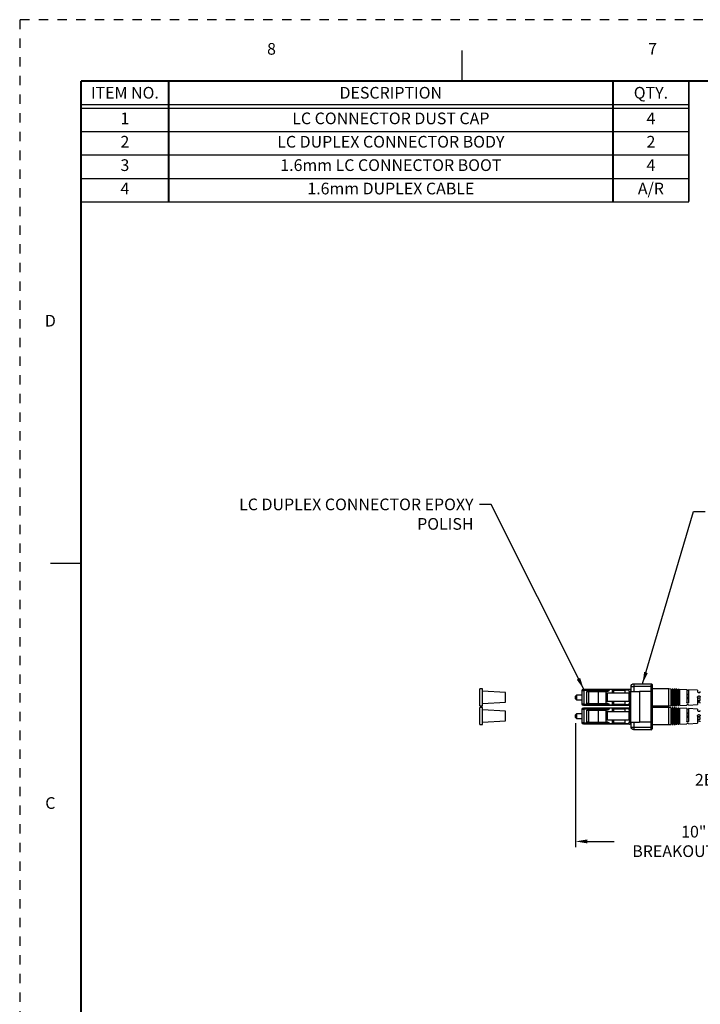
# Model space of a CAD drawing. Units: inches. Extents: x 0 to 33.9, y 0 to 21.9.
# Drawn here: x 0 to 7.3, y 11.4 to 21.9 of the extents above; entities that cross this region are included whole.
import ezdxf
from ezdxf.enums import TextEntityAlignment as Align

# ---------------------------------------------------------------- set-up
doc = ezdxf.new("R2010")
doc.units = ezdxf.units.IN
doc.header["$LTSCALE"] = 0.3125
doc.header["$MEASUREMENT"] = 0
doc.linetypes.add('DOT', pattern=[0.25, 0, -0.25])
for name, color, linetype in [('DIMENSIONS_AND_NOTES', 30, 'Continuous'), ('DUPLEX_CABLE', 40, 'Continuous'), ('LC CONNECTOR BODY', 33, 'Continuous'), ('LC CONNECTOR BOOT', 43, 'Continuous'), ('LC DUST CAP', 254, 'Continuous'), ('TITLE_BLOCK', 3, 'Continuous'), ('TITLE_BLOCK_TEXT', 2, 'Continuous')]:
    doc.layers.add(name, color=color, linetype=linetype)
doc.styles.add('ARIAL', font='arial.ttf')
doc.styles.add('ROMANS', font='romans.shx')
doc.dimstyles.new('NOMINALDIM2PLACEBESTFIT', dxfattribs={"dimtxt": 0.125, "dimasz": 0.125, "dimexe": 0.0625, "dimexo": 0.0625, "dimgap": 0.0625, "dimtad": 0, "dimtih": 1, "dimtoh": 1, "dimzin": 0, "dimdsep": 46, "dimtxsty": 'ROMANS', "dimcen": 0, "dimclrt": 7, "dimadec": 0, "dimazin": 0, "dimtfac": 1, "dimtofl": 0, "dimtmove": 0, "dimatfit": 3, "dimfxl": 1, "dimtolj": 1, "dimtzin": 0, "dimarcsym": 0})

# ---------------------------------------------------------------- blocks, each defined once
blk = doc.blocks.new('Bom_Base')
at = {"layer": 'TITLE_BLOCK'}
for p, q in [((0, -0.25), (6.5, -0.25)), ((0, -0.29), (6.5, -0.29))]:
    blk.add_line(p, q, dxfattribs=at)
at = {"layer": 'TITLE_BLOCK', "const_width": 0.02}
for points in [[(0.9375, 0), (0.9375, -0.29)], [(5.6875, 0), (5.6875, -0.29)], [(6.5, 0), (6.5, -0.29)]]:
    blk.add_lwpolyline(points, dxfattribs=at)
at = {"layer": 'TITLE_BLOCK_TEXT', "style": 'ROMANS'}
for s, p in [('ITEM NO.', (0.46875, -0.125)), ('DESCRIPTION', (3.3125, -0.125)), ('QTY.', (6.09375, -0.125))]:
    blk.add_text(s, height=0.125, dxfattribs=at).set_placement(p, align=Align.MIDDLE_CENTER)
blk = doc.blocks.new('Bom')
at = {"layer": 'TITLE_BLOCK'}
blk.add_line((0, -0.25), (6.5, -0.25), dxfattribs=at)
at = {"layer": 'TITLE_BLOCK', "const_width": 0.02}
for points in [[(0.9375, 0), (0.9375, -0.25)], [(5.6875, 0), (5.6875, -0.25)], [(6.5, 0), (6.5, -0.25)]]:
    blk.add_lwpolyline(points, dxfattribs=at)
at = {"layer": 'TITLE_BLOCK_TEXT', "style": 'ROMANS'}
for p in [(0.46875, -0.125), (3.3125, -0.125), (6.09375, -0.125)]:
    blk.add_attdef('?', text='', height=0.125, dxfattribs=at).set_placement(p, align=Align.MIDDLE)
blk = doc.blocks.new('format_d_size')
at = {"layer": 'TITLE_BLOCK'}
for p, q in [((4.73, 21.279), (4.73, 21.607)), ((0.656, 16.123), (0.328, 16.123))]:
    blk.add_line(p, q, dxfattribs=at)
at = {"layer": 'TITLE_BLOCK', "color": 124, "linetype": 'DOT'}
blk.add_lwpolyline([(33.905, 0), (33.905, 21.935), (0, 21.935), (0, 0)], close=True, dxfattribs=at)
at = {"layer": 'TITLE_BLOCK', "const_width": 0.02}
for points in [[(33.249, 21.279), (0.656, 21.279)], [(0.656, 21.279), (0.656, 0.656)]]:
    blk.add_lwpolyline(points, dxfattribs=at)
at = {"layer": 'TITLE_BLOCK', "color": 124, "style": 'ROMANS'}
for s, p in [('8', (2.693, 21.607)), ('7', (6.767, 21.607)), ('D', (0.328, 18.701)), ('C', (0.328, 13.545))]:
    blk.add_text(s, height=0.125, dxfattribs=at).set_placement(p, align=Align.MIDDLE)
at = {"layer": 'TITLE_BLOCK_TEXT'}
for height, style, p in [(0.15, 'ARIAL', (26.311, 3.087)), (0.1, 'ROMANS', (26.313, 2.589)), (0.1, 'ROMANS', (26.313, 2.415)), (0.1, 'ROMANS', (26.313, 2.223)), (0.125, 'ARIAL', (30.499, 2.171)), (0.125, 'ARIAL', (30.499, 1.969)), (0.125, 'ARIAL', (30.499, 1.766)), (0.25, 'ARIAL', (30.358, 1.227)), (0.125, 'ROMANS', (0.984, 1.19)), (0.125, 'ROMANS', (1.719, 1.19)), (0.125, 'ROMANS', (2.703, 1.19)), (0.125, 'ROMANS', (5.719, 1.19)), (0.125, 'ROMANS', (8.594, 1.19)), (0.125, 'ROMANS', (9.469, 1.19)), (0.3, 'ARIAL', (32.827, 1.077)), (0.15, 'ARIAL', (29.299, 0.805)), (0.15, 'ARIAL', (31.743, 0.803))]:
    blk.add_attdef('?', text='', height=height, dxfattribs=dict(at, style=style)).set_placement(p, align=Align.MIDDLE_CENTER)
at = {"layer": 'TITLE_BLOCK_TEXT', "style": 'ROMANS', "width": 0.8}
for p in [(26.311, 1.273), (26.311, 0.801)]:
    blk.add_attdef('?', text='', height=0.125, dxfattribs=at).set_placement(p, align=Align.MIDDLE_CENTER)
blk = doc.blocks.new('*D6')
at = {"layer": 'Defpoints', "color": 0, "transparency": 16777216}
for p in [(8.898, 14.527), (5.944, 14.476), (8.898, 13.151)]:
    blk.add_point(p, dxfattribs=at)
at = {"layer": 'DIMENSIONS_AND_NOTES', "color": 0, "lineweight": -2, "transparency": 16777216}
for p, q in [((8.898, 14.465), (8.898, 13.088)), ((5.944, 14.414), (5.944, 13.088)), ((6.069, 13.151), (6.356, 13.151)), ((8.773, 13.151), (8.486, 13.151))]:
    blk.add_line(p, q, dxfattribs=at)
at = {"layer": 'DIMENSIONS_AND_NOTES', "color": 0, "transparency": 16777216}
for points in [[(6.069, 13.172), (6.069, 13.13), (5.944, 13.151)], [(8.773, 13.172), (8.773, 13.13), (8.898, 13.151)]]:
    blk.add_solid(points, dxfattribs=at)
at = {"layer": 'DIMENSIONS_AND_NOTES', "color": 7, "transparency": 16777216, "insert": (7.421, 13.151), "char_height": 0.125, "attachment_point": 5, "style": 'ROMANS'}
blk.add_mtext('\\A1;10" MAX.\\PBREAKOUT EACH END', dxfattribs=at)

msp = doc.modelspace()

# ---------------------------------------------------------------- linework, layer by layer
at = {"layer": 'DUPLEX_CABLE'}
for p, q in [((7.25, 14.659), (7.276, 14.659)), ((7.25, 14.459), (7.276, 14.459))]:
    msp.add_line(p, q, dxfattribs=at)
at = {"layer": 'LC CONNECTOR BODY'}
for p, q in [((6.016, 14.764), (6.031, 14.764)), ((6.016, 14.618), (6.016, 14.764)), ((6.031, 14.779), (6.476, 14.779)), ((6.031, 14.764), (6.031, 14.779)), ((6.304, 14.764), (6.031, 14.764)), ((6.031, 14.764), (6.031, 14.618)), ((6.063, 14.755), (6.083, 14.755)), ((6.063, 14.627), (6.063, 14.755)), ((6.083, 14.755), (6.188, 14.755)), ((6.083, 14.755), (6.083, 14.627)), ((6.188, 14.755), (6.272, 14.755)), ((6.188, 14.627), (6.188, 14.755)), ((6.29, 14.755), (6.272, 14.755)), ((6.272, 14.736), (6.272, 14.755)), ((6.272, 14.646), (6.272, 14.736)), ((6.285, 14.736), (6.272, 14.736)), ((6.517, 14.736), (6.285, 14.736)), ((6.285, 14.646), (6.285, 14.736)), ((6.339, 14.775), (6.305, 14.775)), ((6.305, 14.775), (6.305, 14.77)), ((6.354, 14.775), (6.339, 14.775)), ((6.339, 14.736), (6.339, 14.775)), ((6.354, 14.736), (6.354, 14.775)), ((6.476, 14.764), (6.354, 14.764)), ((6.476, 14.779), (6.476, 14.778)), ((6.476, 14.778), (6.512, 14.778)), ((6.476, 14.768), (6.476, 14.778)), ((6.512, 14.768), (6.476, 14.768)), ((6.476, 14.768), (6.476, 14.764)), ((6.476, 14.736), (6.476, 14.768)), ((6.476, 14.736), (6.476, 14.764)), ((6.517, 14.646), (6.517, 14.736)), ((6.522, 14.736), (6.517, 14.736)), ((6.522, 14.755), (6.522, 14.425)), ((6.522, 14.755), (6.533, 14.755)), ((6.533, 14.755), (6.533, 14.425)), ((6.533, 14.755), (6.629, 14.755)), ((6.538, 14.755), (6.538, 14.807)), ((6.538, 14.807), (6.568, 14.807)), ((6.568, 14.837), (6.568, 14.807)), ((6.568, 14.837), (6.753, 14.837)), ((6.753, 14.807), (6.568, 14.807)), ((6.568, 14.807), (6.568, 14.755)), ((6.629, 14.755), (6.629, 14.425)), ((6.754, 14.755), (6.629, 14.755)), ((6.753, 14.837), (6.753, 14.821)), ((6.753, 14.807), (6.763, 14.807)), ((6.753, 14.755), (6.753, 14.807)), ((6.754, 14.425), (6.754, 14.755)), ((6.754, 14.755), (6.763, 14.755)), ((6.763, 14.827), (6.763, 14.816)), ((6.763, 14.816), (6.763, 14.364)), ((6.763, 14.807), (6.763, 14.755)), ((5.954, 14.715), (5.944, 14.705)), ((5.944, 14.676), (5.944, 14.705)), ((5.944, 14.676), (5.954, 14.666)), ((6.016, 14.715), (5.954, 14.715)), ((5.954, 14.715), (5.954, 14.666)), ((5.954, 14.666), (6.016, 14.666)), ((6.272, 14.627), (6.272, 14.646)), ((6.285, 14.646), (6.272, 14.646)), ((6.517, 14.646), (6.285, 14.646)), ((6.339, 14.607), (6.339, 14.646)), ((6.354, 14.607), (6.354, 14.646)), ((6.476, 14.613), (6.476, 14.646)), ((6.476, 14.618), (6.476, 14.646)), ((6.522, 14.646), (6.517, 14.646)), ((6.031, 14.618), (6.016, 14.618)), ((6.016, 14.564), (6.031, 14.564)), ((6.016, 14.418), (6.016, 14.564)), ((6.031, 14.618), (6.304, 14.618)), ((6.031, 14.603), (6.031, 14.618)), ((6.476, 14.603), (6.031, 14.603)), ((6.031, 14.579), (6.476, 14.579)), ((6.031, 14.564), (6.031, 14.579)), ((6.304, 14.564), (6.031, 14.564)), ((6.031, 14.564), (6.031, 14.418)), ((6.083, 14.627), (6.063, 14.627)), ((6.063, 14.555), (6.083, 14.555)), ((6.063, 14.427), (6.063, 14.555)), ((6.083, 14.627), (6.188, 14.627)), ((6.083, 14.555), (6.188, 14.555)), ((6.083, 14.555), (6.083, 14.427)), ((6.188, 14.627), (6.272, 14.627)), ((6.188, 14.555), (6.272, 14.555)), ((6.188, 14.427), (6.188, 14.555)), ((6.29, 14.627), (6.272, 14.627)), ((6.29, 14.555), (6.272, 14.555)), ((6.272, 14.536), (6.272, 14.555)), ((6.272, 14.446), (6.272, 14.536)), ((6.285, 14.536), (6.272, 14.536)), ((6.517, 14.536), (6.285, 14.536)), ((6.285, 14.446), (6.285, 14.536)), ((6.305, 14.607), (6.305, 14.612)), ((6.339, 14.607), (6.305, 14.607)), ((6.339, 14.575), (6.305, 14.575)), ((6.305, 14.575), (6.305, 14.57)), ((6.354, 14.607), (6.339, 14.607)), ((6.339, 14.536), (6.339, 14.575)), ((6.354, 14.575), (6.339, 14.575)), ((6.354, 14.618), (6.476, 14.618)), ((6.354, 14.536), (6.354, 14.575)), ((6.476, 14.564), (6.354, 14.564)), ((6.476, 14.603), (6.476, 14.618)), ((6.476, 14.613), (6.512, 14.613)), ((6.476, 14.603), (6.476, 14.613)), ((6.512, 14.603), (6.476, 14.603)), ((6.476, 14.579), (6.476, 14.578)), ((6.476, 14.578), (6.512, 14.578)), ((6.476, 14.568), (6.476, 14.578)), ((6.512, 14.568), (6.476, 14.568)), ((6.476, 14.568), (6.476, 14.564)), ((6.476, 14.536), (6.476, 14.568)), ((6.476, 14.536), (6.476, 14.564)), ((6.517, 14.446), (6.517, 14.536)), ((6.522, 14.536), (6.517, 14.536)), ((5.954, 14.515), (5.944, 14.505)), ((5.944, 14.476), (5.944, 14.505)), ((5.944, 14.476), (5.954, 14.466)), ((6.016, 14.515), (5.954, 14.515)), ((5.954, 14.515), (5.954, 14.466)), ((5.954, 14.466), (6.016, 14.466)), ((6.083, 14.427), (6.063, 14.427)), ((6.083, 14.427), (6.188, 14.427)), ((6.188, 14.427), (6.272, 14.427)), ((6.285, 14.446), (6.272, 14.446)), ((6.272, 14.427), (6.272, 14.446)), ((6.29, 14.427), (6.272, 14.427)), ((6.517, 14.446), (6.285, 14.446)), ((6.339, 14.407), (6.339, 14.446)), ((6.354, 14.407), (6.354, 14.446)), ((6.476, 14.418), (6.476, 14.446)), ((6.476, 14.413), (6.476, 14.446)), ((6.522, 14.446), (6.517, 14.446)), ((6.522, 14.425), (6.533, 14.425)), ((6.533, 14.425), (6.629, 14.425)), ((6.538, 14.374), (6.538, 14.425)), ((6.568, 14.425), (6.568, 14.374)), ((6.754, 14.425), (6.629, 14.425)), ((6.753, 14.374), (6.753, 14.425)), ((6.763, 14.425), (6.754, 14.425)), ((6.763, 14.425), (6.763, 14.374)), ((6.031, 14.418), (6.016, 14.418)), ((6.031, 14.418), (6.304, 14.418)), ((6.031, 14.403), (6.031, 14.418)), ((6.476, 14.403), (6.031, 14.403)), ((6.305, 14.407), (6.305, 14.412)), ((6.339, 14.407), (6.305, 14.407)), ((6.354, 14.407), (6.339, 14.407)), ((6.354, 14.418), (6.476, 14.418)), ((6.476, 14.403), (6.476, 14.418)), ((6.476, 14.413), (6.512, 14.413)), ((6.476, 14.403), (6.476, 14.413)), ((6.512, 14.403), (6.476, 14.403)), ((6.538, 14.374), (6.568, 14.374)), ((6.568, 14.374), (6.753, 14.374)), ((6.568, 14.374), (6.568, 14.344)), ((6.753, 14.344), (6.568, 14.344)), ((6.753, 14.374), (6.763, 14.374)), ((6.753, 14.344), (6.753, 14.359)), ((6.763, 14.364), (6.763, 14.354))]:
    msp.add_line(p, q, dxfattribs=at)
at = {"layer": 'LC CONNECTOR BODY', "extrusion": (1e-16, 0, -1)}
for centre, start, end in [((-6.031, 14.764), 0, 90), ((-6.29, 14.77), 180, 270), ((-6.031, 14.618), 270, 0), ((-6.031, 14.564), 0, 90), ((-6.29, 14.612), 90, 180), ((-6.29, 14.57), 180, 270), ((-6.29, 14.412), 90, 180), ((-6.031, 14.418), 270, 0)]:
    msp.add_arc(centre, 0.015, start, end, dxfattribs=at)
at = {"layer": 'LC CONNECTOR BODY', "extrusion": (0, 0, -1)}
for centre, radius, start, end in [((-6.568, 14.807), 0.03, 0, 90), ((-6.753, 14.827), 0.01, 90, 180), ((-6.568, 14.374), 0.03, 270, 0)]:
    msp.add_arc(centre, radius, start, end, dxfattribs=at)
at = {"layer": 'LC CONNECTOR BODY'}
msp.add_arc((6.753, 14.354), 0.01, 270, 0, dxfattribs=at)
for centre, start_param, end_param in [((6.753, 14.816), 3.141593, 4.712389), ((6.753, 14.364), 1.570796, 3.141593)]:
    msp.add_ellipse(centre, major_axis=(-0.01, 0), ratio=0.477412, start_param=start_param, end_param=end_param, dxfattribs=at)
for points, knots in [([(6.512, 14.778), (6.512, 14.778), (6.512, 14.778), (6.512, 14.778), (6.514, 14.778), (6.515, 14.777), (6.516, 14.777), (6.518, 14.776), (6.52, 14.776), (6.522, 14.775)], [0, 0, 0, 0, 0.015866, 0.015866, 0.015866, 0.428745, 0.428745, 0.428745, 1, 1, 1, 1]), ([(6.512, 14.778), (6.523, 14.778), (6.533, 14.778), (6.533, 14.778), (6.533, 14.778), (6.533, 14.778), (6.533, 14.778)], [0, 0, 0, 0, 0.998681, 0.998681, 0.998681, 1, 1, 1, 1]), ([(6.522, 14.775), (6.52, 14.774), (6.518, 14.772), (6.516, 14.771), (6.515, 14.77), (6.514, 14.769), (6.512, 14.768), (6.512, 14.768), (6.512, 14.768), (6.512, 14.768)], [0, 0, 0, 0, 0.571255, 0.571255, 0.571255, 0.984134, 0.984134, 0.984134, 1, 1, 1, 1]), ([(6.538, 14.756), (6.538, 14.756), (6.538, 14.756), (6.538, 14.757), (6.538, 14.758), (6.538, 14.76), (6.537, 14.761), (6.536, 14.764), (6.534, 14.766), (6.532, 14.769), (6.529, 14.771), (6.527, 14.772), (6.524, 14.774), (6.523, 14.774), (6.523, 14.774), (6.522, 14.775)], [0, 0, 0, 0, 0.006293, 0.006293, 0.006293, 0.212143, 0.212143, 0.212143, 0.590507, 0.590507, 0.590507, 0.922706, 0.922706, 0.922706, 1, 1, 1, 1]), ([(6.538, 14.773), (6.538, 14.773), (6.538, 14.774), (6.537, 14.775), (6.537, 14.776), (6.536, 14.777), (6.535, 14.777), (6.534, 14.778), (6.533, 14.778)], [0, 0, 0, 0, 0.239457, 0.368361, 0.5, 0.631639, 0.760543, 1, 1, 1, 1]), ([(6.753, 14.807), (6.753, 14.81), (6.753, 14.813), (6.753, 14.816), (6.753, 14.818), (6.753, 14.819), (6.753, 14.821)], [0, 0, 0, 0, 0.678311, 0.678311, 0.678311, 1, 1, 1, 1]), ([(6.763, 14.816), (6.763, 14.815), (6.763, 14.814), (6.763, 14.813), (6.763, 14.812), (6.763, 14.81), (6.763, 14.809), (6.763, 14.808), (6.763, 14.807), (6.763, 14.807)], [0, 0, 0, 0, 0.338641, 0.338641, 0.338641, 0.800113, 0.800113, 0.800113, 1, 1, 1, 1]), ([(6.512, 14.613), (6.512, 14.612), (6.512, 14.612), (6.512, 14.612), (6.514, 14.611), (6.515, 14.61), (6.516, 14.609), (6.518, 14.608), (6.52, 14.607), (6.522, 14.605)], [0, 0, 0, 0, 0.015866, 0.015866, 0.015866, 0.428745, 0.428745, 0.428745, 1, 1, 1, 1]), ([(6.522, 14.605), (6.52, 14.604), (6.518, 14.604), (6.516, 14.603), (6.515, 14.603), (6.514, 14.603), (6.512, 14.603), (6.512, 14.603), (6.512, 14.603), (6.512, 14.603)], [0, 0, 0, 0, 0.571255, 0.571255, 0.571255, 0.984134, 0.984134, 0.984134, 1, 1, 1, 1]), ([(6.512, 14.578), (6.512, 14.578), (6.512, 14.578), (6.512, 14.578), (6.514, 14.578), (6.515, 14.577), (6.516, 14.577), (6.518, 14.576), (6.52, 14.576), (6.522, 14.575)], [0, 0, 0, 0, 0.015866, 0.015866, 0.015866, 0.428745, 0.428745, 0.428745, 1, 1, 1, 1]), ([(6.512, 14.578), (6.523, 14.578), (6.533, 14.578), (6.533, 14.578), (6.533, 14.578), (6.529, 14.578), (6.523, 14.578)], [0, 0, 0, 0, 0.603254, 0.603254, 0.603254, 1, 1, 1, 1]), ([(6.522, 14.575), (6.52, 14.574), (6.518, 14.572), (6.516, 14.571), (6.515, 14.57), (6.514, 14.569), (6.512, 14.568), (6.512, 14.568), (6.512, 14.568), (6.512, 14.568)], [0, 0, 0, 0, 0.571255, 0.571255, 0.571255, 0.984134, 0.984134, 0.984134, 1, 1, 1, 1]), ([(6.522, 14.405), (6.523, 14.406), (6.523, 14.406), (6.524, 14.406), (6.527, 14.408), (6.529, 14.41), (6.532, 14.411), (6.534, 14.414), (6.536, 14.416), (6.537, 14.419), (6.538, 14.42), (6.538, 14.422), (6.538, 14.424), (6.538, 14.424), (6.538, 14.424), (6.538, 14.424)], [0, 0, 0, 0, 0.077294, 0.077294, 0.077294, 0.409493, 0.409493, 0.409493, 0.787857, 0.787857, 0.787857, 0.993707, 0.993707, 0.993707, 1, 1, 1, 1]), ([(6.512, 14.413), (6.512, 14.412), (6.512, 14.412), (6.512, 14.412), (6.514, 14.411), (6.515, 14.41), (6.516, 14.409), (6.518, 14.408), (6.52, 14.407), (6.522, 14.405)], [0, 0, 0, 0, 0.015866, 0.015866, 0.015866, 0.428745, 0.428745, 0.428745, 1, 1, 1, 1]), ([(6.522, 14.405), (6.52, 14.404), (6.518, 14.404), (6.516, 14.403), (6.515, 14.403), (6.514, 14.403), (6.512, 14.403), (6.512, 14.403), (6.512, 14.403), (6.512, 14.403)], [0, 0, 0, 0, 0.571255, 0.571255, 0.571255, 0.984134, 0.984134, 0.984134, 1, 1, 1, 1]), ([(6.533, 14.403), (6.533, 14.403), (6.533, 14.403), (6.533, 14.403), (6.533, 14.403), (6.523, 14.403), (6.512, 14.403)], [0, 0, 0, 0, 0.00142, 0.00142, 0.00142, 1, 1, 1, 1]), ([(6.533, 14.403), (6.534, 14.403), (6.535, 14.403), (6.536, 14.403), (6.537, 14.404), (6.537, 14.405), (6.538, 14.406), (6.538, 14.407), (6.538, 14.408)], [0, 0, 0, 0, 0.239457, 0.368361, 0.5, 0.631639, 0.760543, 1, 1, 1, 1]), ([(6.753, 14.359), (6.753, 14.362), (6.753, 14.365), (6.753, 14.369), (6.753, 14.37), (6.753, 14.372), (6.753, 14.374)], [0, 0, 0, 0, 0.678317, 0.678317, 0.678317, 1, 1, 1, 1]), ([(6.763, 14.374), (6.763, 14.372), (6.763, 14.371), (6.763, 14.37), (6.763, 14.369), (6.763, 14.367), (6.763, 14.365), (6.763, 14.365), (6.763, 14.364), (6.763, 14.364)], [0, 0, 0, 0, 0.309308, 0.309308, 0.309308, 0.832412, 0.832412, 0.832412, 1, 1, 1, 1])]:
    msp.add_open_spline(points, degree=3, knots=knots, dxfattribs=at)
for points in [[(6.523, 14.74), (6.52, 14.749), (6.516, 14.759), (6.512, 14.768)], [(6.512, 14.613), (6.516, 14.621), (6.52, 14.63), (6.523, 14.639)], [(6.523, 14.603), (6.52, 14.603), (6.516, 14.603), (6.512, 14.603)], [(6.523, 14.54), (6.52, 14.549), (6.516, 14.559), (6.512, 14.568)], [(6.512, 14.413), (6.516, 14.421), (6.52, 14.43), (6.523, 14.439)]]:
    msp.add_open_spline(points, degree=3, dxfattribs=at)
at = {"layer": 'LC CONNECTOR BOOT'}
for p, q in [((6.943, 14.781), (6.763, 14.781)), ((6.968, 14.78), (6.943, 14.781)), ((6.943, 14.599), (6.943, 14.781)), ((6.968, 14.6), (6.968, 14.78)), ((6.978, 14.77), (6.968, 14.77)), ((6.978, 14.601), (6.978, 14.779)), ((6.988, 14.779), (6.978, 14.779)), ((6.988, 14.601), (6.988, 14.779)), ((6.998, 14.77), (6.988, 14.77)), ((7.008, 14.778), (6.998, 14.778)), ((6.998, 14.602), (6.998, 14.778)), ((7.008, 14.602), (7.008, 14.778)), ((7.018, 14.77), (7.008, 14.77)), ((7.028, 14.777), (7.018, 14.777)), ((7.018, 14.603), (7.018, 14.777)), ((7.028, 14.603), (7.028, 14.777)), ((7.038, 14.77), (7.028, 14.77)), ((7.048, 14.776), (7.038, 14.776)), ((7.038, 14.604), (7.038, 14.776)), ((7.048, 14.604), (7.048, 14.776)), ((7.058, 14.77), (7.048, 14.77)), ((7.133, 14.772), (7.058, 14.775)), ((7.058, 14.605), (7.058, 14.775)), ((7.133, 14.772), (7.133, 14.637)), ((7.248, 14.766), (7.153, 14.771)), ((7.153, 14.771), (7.153, 14.638)), ((7.248, 14.766), (7.248, 14.753)), ((7.248, 14.691), (7.248, 14.614)), ((7.248, 14.662), (7.25, 14.659)), ((6.763, 14.599), (6.943, 14.599)), ((6.943, 14.581), (6.763, 14.581)), ((6.943, 14.599), (6.968, 14.6)), ((6.968, 14.58), (6.943, 14.581)), ((6.943, 14.399), (6.943, 14.581)), ((6.968, 14.61), (6.978, 14.61)), ((6.968, 14.4), (6.968, 14.58)), ((6.978, 14.57), (6.968, 14.57)), ((6.978, 14.601), (6.988, 14.601)), ((6.988, 14.579), (6.978, 14.579)), ((6.978, 14.401), (6.978, 14.579)), ((6.988, 14.61), (6.998, 14.61)), ((6.988, 14.401), (6.988, 14.579)), ((6.998, 14.57), (6.988, 14.57)), ((6.998, 14.602), (7.008, 14.602)), ((7.008, 14.578), (6.998, 14.578)), ((6.998, 14.402), (6.998, 14.578)), ((7.008, 14.61), (7.018, 14.61)), ((7.008, 14.402), (7.008, 14.578)), ((7.018, 14.57), (7.008, 14.57)), ((7.018, 14.603), (7.028, 14.603)), ((7.028, 14.577), (7.018, 14.577)), ((7.018, 14.403), (7.018, 14.577)), ((7.028, 14.61), (7.038, 14.61)), ((7.028, 14.403), (7.028, 14.577)), ((7.038, 14.57), (7.028, 14.57)), ((7.038, 14.604), (7.048, 14.604)), ((7.048, 14.576), (7.038, 14.576)), ((7.038, 14.404), (7.038, 14.576)), ((7.048, 14.61), (7.058, 14.61)), ((7.048, 14.404), (7.048, 14.576)), ((7.058, 14.57), (7.048, 14.57)), ((7.058, 14.605), (7.133, 14.608)), ((7.133, 14.572), (7.058, 14.575)), ((7.058, 14.405), (7.058, 14.575)), ((7.133, 14.609), (7.133, 14.608)), ((7.133, 14.572), (7.133, 14.437)), ((7.153, 14.609), (7.248, 14.614)), ((7.153, 14.61), (7.153, 14.609)), ((7.153, 14.571), (7.153, 14.438)), ((7.248, 14.566), (7.153, 14.571)), ((7.248, 14.566), (7.248, 14.553)), ((7.248, 14.491), (7.248, 14.414)), ((7.248, 14.462), (7.25, 14.459)), ((6.763, 14.399), (6.943, 14.399)), ((6.943, 14.399), (6.968, 14.4)), ((6.968, 14.41), (6.978, 14.41)), ((6.978, 14.401), (6.988, 14.401)), ((6.988, 14.41), (6.998, 14.41)), ((6.998, 14.402), (7.008, 14.402)), ((7.008, 14.41), (7.018, 14.41)), ((7.018, 14.403), (7.028, 14.403)), ((7.028, 14.41), (7.038, 14.41)), ((7.038, 14.404), (7.048, 14.404)), ((7.048, 14.41), (7.058, 14.41)), ((7.058, 14.405), (7.133, 14.408)), ((7.133, 14.409), (7.133, 14.408)), ((7.153, 14.409), (7.248, 14.414)), ((7.153, 14.41), (7.153, 14.409))]:
    msp.add_line(p, q, dxfattribs=at)
for points, knots in [([(7.133, 14.771), (7.133, 14.771), (7.133, 14.771), (7.134, 14.771), (7.134, 14.771), (7.135, 14.77), (7.135, 14.77), (7.136, 14.77), (7.137, 14.77), (7.138, 14.77), (7.139, 14.769), (7.14, 14.769), (7.141, 14.769), (7.142, 14.769), (7.143, 14.769), (7.144, 14.769), (7.145, 14.769), (7.146, 14.769), (7.147, 14.769), (7.148, 14.769), (7.149, 14.769), (7.15, 14.769), (7.151, 14.769), (7.151, 14.77), (7.152, 14.77), (7.152, 14.77), (7.153, 14.77), (7.153, 14.77), (7.153, 14.77), (7.153, 14.77), (7.153, 14.77)], [0, 0, 0, 0, 0.112329, 0.112329, 0.112329, 0.225332, 0.225332, 0.225332, 0.332279, 0.332279, 0.332279, 0.434564, 0.434564, 0.434564, 0.535405, 0.535405, 0.535405, 0.636685, 0.636685, 0.636685, 0.739518, 0.739518, 0.739518, 0.845029, 0.845029, 0.845029, 0.954753, 0.954753, 0.954753, 1, 1, 1, 1]), ([(7.248, 14.753), (7.248, 14.751), (7.248, 14.75), (7.249, 14.749), (7.25, 14.748), (7.25, 14.747), (7.252, 14.746), (7.253, 14.745), (7.254, 14.744), (7.256, 14.743), (7.257, 14.743), (7.258, 14.742), (7.26, 14.742), (7.262, 14.742), (7.263, 14.742), (7.265, 14.742), (7.266, 14.742), (7.268, 14.742), (7.269, 14.743), (7.271, 14.743), (7.272, 14.744), (7.273, 14.744), (7.275, 14.745), (7.276, 14.746), (7.276, 14.747), (7.277, 14.748), (7.278, 14.749), (7.278, 14.75), (7.278, 14.751), (7.278, 14.751), (7.278, 14.752)], [0, 0, 0, 0, 0.114613, 0.114613, 0.114613, 0.2301, 0.2301, 0.2301, 0.335666, 0.335666, 0.335666, 0.435333, 0.435333, 0.435333, 0.533895, 0.533895, 0.533895, 0.633214, 0.633214, 0.633214, 0.73402, 0.73402, 0.73402, 0.837381, 0.837381, 0.837381, 0.945724, 0.945724, 0.945724, 1, 1, 1, 1]), ([(7.153, 14.713), (7.153, 14.713), (7.153, 14.714), (7.153, 14.714), (7.153, 14.716), (7.153, 14.717), (7.152, 14.718), (7.152, 14.719), (7.151, 14.719), (7.151, 14.72), (7.15, 14.72), (7.149, 14.72), (7.149, 14.72), (7.148, 14.721), (7.147, 14.721), (7.146, 14.721), (7.145, 14.721), (7.144, 14.721), (7.143, 14.721), (7.142, 14.721), (7.142, 14.721), (7.141, 14.721), (7.14, 14.721), (7.139, 14.721), (7.138, 14.721), (7.138, 14.72), (7.137, 14.72), (7.136, 14.72), (7.136, 14.72), (7.135, 14.719), (7.134, 14.719), (7.134, 14.718), (7.133, 14.717), (7.133, 14.716), (7.133, 14.715), (7.133, 14.714), (7.133, 14.713)], [0, 0, 0, 0, 0.061071, 0.061071, 0.061071, 0.198207, 0.198207, 0.198207, 0.295816, 0.295816, 0.295816, 0.369474, 0.369474, 0.369474, 0.431847, 0.431847, 0.431847, 0.494563, 0.494563, 0.494563, 0.55203, 0.55203, 0.55203, 0.608754, 0.608754, 0.608754, 0.669137, 0.669137, 0.669137, 0.756928, 0.756928, 0.756928, 0.886611, 0.886611, 0.886611, 1, 1, 1, 1]), ([(7.133, 14.696), (7.133, 14.695), (7.133, 14.695), (7.133, 14.695), (7.133, 14.693), (7.133, 14.69), (7.134, 14.688), (7.134, 14.686), (7.134, 14.685), (7.135, 14.683), (7.136, 14.682), (7.136, 14.681), (7.137, 14.68), (7.138, 14.68), (7.139, 14.679), (7.139, 14.679), (7.14, 14.678), (7.141, 14.678), (7.142, 14.678), (7.143, 14.678), (7.144, 14.678), (7.145, 14.678), (7.146, 14.678), (7.147, 14.679), (7.147, 14.679), (7.148, 14.679), (7.149, 14.68), (7.149, 14.681), (7.15, 14.682), (7.151, 14.683), (7.151, 14.684), (7.152, 14.686), (7.153, 14.687), (7.153, 14.689), (7.153, 14.691), (7.153, 14.693), (7.153, 14.696)], [0, 0, 0, 0, 0.009018, 0.009018, 0.009018, 0.173064, 0.173064, 0.173064, 0.274824, 0.274824, 0.274824, 0.353285, 0.353285, 0.353285, 0.4176, 0.4176, 0.4176, 0.482354, 0.482354, 0.482354, 0.540606, 0.540606, 0.540606, 0.597098, 0.597098, 0.597098, 0.656352, 0.656352, 0.656352, 0.739594, 0.739594, 0.739594, 0.859517, 0.859517, 0.859517, 1, 1, 1, 1]), ([(7.153, 14.638), (7.153, 14.637), (7.153, 14.636), (7.152, 14.635), (7.152, 14.634), (7.151, 14.633), (7.151, 14.633), (7.15, 14.632), (7.149, 14.631), (7.148, 14.631), (7.147, 14.63), (7.146, 14.63), (7.145, 14.63), (7.144, 14.63), (7.142, 14.63), (7.141, 14.63), (7.14, 14.63), (7.139, 14.63), (7.138, 14.63), (7.137, 14.631), (7.136, 14.631), (7.136, 14.632), (7.135, 14.632), (7.134, 14.633), (7.134, 14.634), (7.134, 14.634), (7.133, 14.635), (7.133, 14.636), (7.133, 14.636), (7.133, 14.637), (7.133, 14.637)], [0, 0, 0, 0, 0.116497, 0.116497, 0.116497, 0.233583, 0.233583, 0.233583, 0.345525, 0.345525, 0.345525, 0.452207, 0.452207, 0.452207, 0.555592, 0.555592, 0.555592, 0.657099, 0.657099, 0.657099, 0.757879, 0.757879, 0.757879, 0.859552, 0.859552, 0.859552, 0.964668, 0.964668, 0.964668, 1, 1, 1, 1]), ([(7.248, 14.691), (7.248, 14.692), (7.248, 14.694), (7.249, 14.696), (7.25, 14.698), (7.25, 14.7), (7.252, 14.701), (7.253, 14.702), (7.254, 14.704), (7.256, 14.704), (7.257, 14.705), (7.258, 14.706), (7.26, 14.706), (7.262, 14.706), (7.263, 14.706), (7.265, 14.706), (7.266, 14.706), (7.268, 14.705), (7.269, 14.705), (7.271, 14.704), (7.272, 14.703), (7.273, 14.702), (7.275, 14.701), (7.276, 14.699), (7.276, 14.698), (7.277, 14.696), (7.278, 14.694), (7.278, 14.693), (7.278, 14.692), (7.278, 14.691), (7.278, 14.69)], [0, 0, 0, 0, 0.114613, 0.114613, 0.114613, 0.2301, 0.2301, 0.2301, 0.335666, 0.335666, 0.335666, 0.435333, 0.435333, 0.435333, 0.533895, 0.533895, 0.533895, 0.633214, 0.633214, 0.633214, 0.73402, 0.73402, 0.73402, 0.837381, 0.837381, 0.837381, 0.945724, 0.945724, 0.945724, 1, 1, 1, 1]), ([(7.276, 14.659), (7.277, 14.659), (7.277, 14.659), (7.277, 14.66), (7.278, 14.66), (7.278, 14.661), (7.278, 14.663), (7.278, 14.665), (7.277, 14.667), (7.277, 14.669), (7.277, 14.671), (7.276, 14.673), (7.275, 14.675), (7.275, 14.676), (7.274, 14.678), (7.273, 14.679), (7.272, 14.68), (7.271, 14.681), (7.269, 14.682), (7.268, 14.683), (7.267, 14.683), (7.265, 14.683), (7.264, 14.684), (7.263, 14.684), (7.261, 14.684), (7.26, 14.683), (7.259, 14.683), (7.258, 14.682), (7.256, 14.682), (7.255, 14.681), (7.254, 14.68), (7.253, 14.679), (7.253, 14.678), (7.252, 14.677), (7.251, 14.675), (7.25, 14.674), (7.25, 14.672), (7.249, 14.67), (7.249, 14.667), (7.249, 14.666), (7.249, 14.664), (7.248, 14.663), (7.248, 14.662)], [0, 0, 0, 0, 0.095209, 0.095209, 0.095209, 0.197575, 0.197575, 0.197575, 0.317617, 0.317617, 0.317617, 0.399683, 0.399683, 0.399683, 0.461021, 0.461021, 0.461021, 0.512213, 0.512213, 0.512213, 0.563705, 0.563705, 0.563705, 0.610672, 0.610672, 0.610672, 0.656233, 0.656233, 0.656233, 0.702478, 0.702478, 0.702478, 0.751948, 0.751948, 0.751948, 0.825544, 0.825544, 0.825544, 0.928368, 0.928368, 0.928368, 1, 1, 1, 1]), ([(7.278, 14.628), (7.278, 14.629), (7.278, 14.631), (7.277, 14.632), (7.277, 14.633), (7.276, 14.634), (7.274, 14.635), (7.273, 14.636), (7.272, 14.637), (7.27, 14.637), (7.269, 14.638), (7.267, 14.638), (7.265, 14.638), (7.264, 14.638), (7.262, 14.638), (7.26, 14.638), (7.259, 14.638), (7.257, 14.637), (7.256, 14.637), (7.254, 14.636), (7.253, 14.635), (7.252, 14.635), (7.251, 14.634), (7.25, 14.633), (7.249, 14.632), (7.249, 14.631), (7.248, 14.63), (7.248, 14.629), (7.248, 14.628), (7.248, 14.628), (7.248, 14.628)], [0, 0, 0, 0, 0.120662, 0.120662, 0.120662, 0.242155, 0.242155, 0.242155, 0.353766, 0.353766, 0.353766, 0.458269, 0.458269, 0.458269, 0.559488, 0.559488, 0.559488, 0.65899, 0.65899, 0.65899, 0.757548, 0.757548, 0.757548, 0.856681, 0.856681, 0.856681, 0.959845, 0.959845, 0.959845, 1, 1, 1, 1]), ([(7.153, 14.61), (7.153, 14.61), (7.153, 14.61), (7.152, 14.61), (7.152, 14.61), (7.151, 14.611), (7.151, 14.611), (7.15, 14.611), (7.149, 14.611), (7.148, 14.611), (7.147, 14.611), (7.146, 14.611), (7.145, 14.611), (7.144, 14.611), (7.142, 14.611), (7.141, 14.611), (7.14, 14.611), (7.139, 14.611), (7.138, 14.611), (7.137, 14.61), (7.136, 14.61), (7.136, 14.61), (7.135, 14.61), (7.134, 14.61), (7.134, 14.609), (7.134, 14.609), (7.133, 14.609), (7.133, 14.609), (7.133, 14.609), (7.133, 14.609), (7.133, 14.609)], [0, 0, 0, 0, 0.116497, 0.116497, 0.116497, 0.233583, 0.233583, 0.233583, 0.345525, 0.345525, 0.345525, 0.452207, 0.452207, 0.452207, 0.555592, 0.555592, 0.555592, 0.657099, 0.657099, 0.657099, 0.757879, 0.757879, 0.757879, 0.859552, 0.859552, 0.859552, 0.964668, 0.964668, 0.964668, 1, 1, 1, 1]), ([(7.133, 14.571), (7.133, 14.571), (7.133, 14.571), (7.134, 14.571), (7.134, 14.571), (7.135, 14.57), (7.135, 14.57), (7.136, 14.57), (7.137, 14.57), (7.138, 14.57), (7.139, 14.569), (7.14, 14.569), (7.141, 14.569), (7.142, 14.569), (7.143, 14.569), (7.144, 14.569), (7.145, 14.569), (7.146, 14.569), (7.147, 14.569), (7.148, 14.569), (7.149, 14.569), (7.15, 14.569), (7.151, 14.569), (7.151, 14.57), (7.152, 14.57), (7.152, 14.57), (7.153, 14.57), (7.153, 14.57), (7.153, 14.57), (7.153, 14.57), (7.153, 14.57)], [0, 0, 0, 0, 0.112329, 0.112329, 0.112329, 0.225332, 0.225332, 0.225332, 0.332279, 0.332279, 0.332279, 0.434564, 0.434564, 0.434564, 0.535405, 0.535405, 0.535405, 0.636685, 0.636685, 0.636685, 0.739518, 0.739518, 0.739518, 0.845029, 0.845029, 0.845029, 0.954753, 0.954753, 0.954753, 1, 1, 1, 1]), ([(7.248, 14.553), (7.248, 14.551), (7.248, 14.55), (7.249, 14.549), (7.25, 14.548), (7.25, 14.547), (7.252, 14.546), (7.253, 14.545), (7.254, 14.544), (7.256, 14.543), (7.257, 14.543), (7.258, 14.542), (7.26, 14.542), (7.262, 14.542), (7.263, 14.542), (7.265, 14.542), (7.266, 14.542), (7.268, 14.542), (7.269, 14.543), (7.271, 14.543), (7.272, 14.544), (7.273, 14.544), (7.275, 14.545), (7.276, 14.546), (7.276, 14.547), (7.277, 14.548), (7.278, 14.549), (7.278, 14.55), (7.278, 14.551), (7.278, 14.551), (7.278, 14.552)], [0, 0, 0, 0, 0.114613, 0.114613, 0.114613, 0.2301, 0.2301, 0.2301, 0.335666, 0.335666, 0.335666, 0.435333, 0.435333, 0.435333, 0.533895, 0.533895, 0.533895, 0.633214, 0.633214, 0.633214, 0.73402, 0.73402, 0.73402, 0.837381, 0.837381, 0.837381, 0.945724, 0.945724, 0.945724, 1, 1, 1, 1]), ([(7.153, 14.513), (7.153, 14.513), (7.153, 14.514), (7.153, 14.514), (7.153, 14.516), (7.153, 14.517), (7.152, 14.518), (7.152, 14.519), (7.151, 14.519), (7.151, 14.52), (7.15, 14.52), (7.149, 14.52), (7.149, 14.52), (7.148, 14.521), (7.147, 14.521), (7.146, 14.521), (7.145, 14.521), (7.144, 14.521), (7.143, 14.521), (7.142, 14.521), (7.142, 14.521), (7.141, 14.521), (7.14, 14.521), (7.139, 14.521), (7.138, 14.521), (7.138, 14.52), (7.137, 14.52), (7.136, 14.52), (7.136, 14.52), (7.135, 14.519), (7.134, 14.519), (7.134, 14.518), (7.133, 14.517), (7.133, 14.516), (7.133, 14.515), (7.133, 14.514), (7.133, 14.513)], [0, 0, 0, 0, 0.061071, 0.061071, 0.061071, 0.198207, 0.198207, 0.198207, 0.295816, 0.295816, 0.295816, 0.369474, 0.369474, 0.369474, 0.431847, 0.431847, 0.431847, 0.494563, 0.494563, 0.494563, 0.55203, 0.55203, 0.55203, 0.608754, 0.608754, 0.608754, 0.669137, 0.669137, 0.669137, 0.756928, 0.756928, 0.756928, 0.886611, 0.886611, 0.886611, 1, 1, 1, 1]), ([(7.133, 14.496), (7.133, 14.495), (7.133, 14.495), (7.133, 14.495), (7.133, 14.493), (7.133, 14.49), (7.134, 14.488), (7.134, 14.486), (7.134, 14.485), (7.135, 14.483), (7.136, 14.482), (7.136, 14.481), (7.137, 14.48), (7.138, 14.48), (7.139, 14.479), (7.139, 14.479), (7.14, 14.478), (7.141, 14.478), (7.142, 14.478), (7.143, 14.478), (7.144, 14.478), (7.145, 14.478), (7.146, 14.478), (7.147, 14.479), (7.147, 14.479), (7.148, 14.479), (7.149, 14.48), (7.149, 14.481), (7.15, 14.482), (7.151, 14.483), (7.151, 14.484), (7.152, 14.486), (7.153, 14.487), (7.153, 14.489), (7.153, 14.491), (7.153, 14.493), (7.153, 14.496)], [0, 0, 0, 0, 0.009018, 0.009018, 0.009018, 0.173064, 0.173064, 0.173064, 0.274824, 0.274824, 0.274824, 0.353285, 0.353285, 0.353285, 0.4176, 0.4176, 0.4176, 0.482354, 0.482354, 0.482354, 0.540606, 0.540606, 0.540606, 0.597098, 0.597098, 0.597098, 0.656352, 0.656352, 0.656352, 0.739594, 0.739594, 0.739594, 0.859517, 0.859517, 0.859517, 1, 1, 1, 1]), ([(7.153, 14.438), (7.153, 14.437), (7.153, 14.436), (7.152, 14.435), (7.152, 14.434), (7.151, 14.433), (7.151, 14.433), (7.15, 14.432), (7.149, 14.431), (7.148, 14.431), (7.147, 14.43), (7.146, 14.43), (7.145, 14.43), (7.144, 14.43), (7.142, 14.43), (7.141, 14.43), (7.14, 14.43), (7.139, 14.43), (7.138, 14.43), (7.137, 14.431), (7.136, 14.431), (7.136, 14.432), (7.135, 14.432), (7.134, 14.433), (7.134, 14.434), (7.134, 14.434), (7.133, 14.435), (7.133, 14.436), (7.133, 14.436), (7.133, 14.437), (7.133, 14.437)], [0, 0, 0, 0, 0.116497, 0.116497, 0.116497, 0.233583, 0.233583, 0.233583, 0.345525, 0.345525, 0.345525, 0.452207, 0.452207, 0.452207, 0.555592, 0.555592, 0.555592, 0.657099, 0.657099, 0.657099, 0.757879, 0.757879, 0.757879, 0.859552, 0.859552, 0.859552, 0.964668, 0.964668, 0.964668, 1, 1, 1, 1]), ([(7.248, 14.491), (7.248, 14.492), (7.248, 14.494), (7.249, 14.496), (7.25, 14.498), (7.25, 14.5), (7.252, 14.501), (7.253, 14.502), (7.254, 14.504), (7.256, 14.504), (7.257, 14.505), (7.258, 14.506), (7.26, 14.506), (7.262, 14.506), (7.263, 14.506), (7.265, 14.506), (7.266, 14.506), (7.268, 14.505), (7.269, 14.505), (7.271, 14.504), (7.272, 14.503), (7.273, 14.502), (7.275, 14.501), (7.276, 14.499), (7.276, 14.498), (7.277, 14.496), (7.278, 14.494), (7.278, 14.493), (7.278, 14.492), (7.278, 14.491), (7.278, 14.49)], [0, 0, 0, 0, 0.114613, 0.114613, 0.114613, 0.2301, 0.2301, 0.2301, 0.335666, 0.335666, 0.335666, 0.435333, 0.435333, 0.435333, 0.533895, 0.533895, 0.533895, 0.633214, 0.633214, 0.633214, 0.73402, 0.73402, 0.73402, 0.837381, 0.837381, 0.837381, 0.945724, 0.945724, 0.945724, 1, 1, 1, 1]), ([(7.276, 14.459), (7.277, 14.459), (7.277, 14.459), (7.277, 14.46), (7.278, 14.46), (7.278, 14.461), (7.278, 14.463), (7.278, 14.465), (7.277, 14.467), (7.277, 14.469), (7.277, 14.471), (7.276, 14.473), (7.275, 14.475), (7.275, 14.476), (7.274, 14.478), (7.273, 14.479), (7.272, 14.48), (7.271, 14.481), (7.269, 14.482), (7.268, 14.483), (7.267, 14.483), (7.265, 14.483), (7.264, 14.484), (7.263, 14.484), (7.261, 14.484), (7.26, 14.483), (7.259, 14.483), (7.258, 14.482), (7.256, 14.482), (7.255, 14.481), (7.254, 14.48), (7.253, 14.479), (7.253, 14.478), (7.252, 14.477), (7.251, 14.475), (7.25, 14.474), (7.25, 14.472), (7.249, 14.47), (7.249, 14.467), (7.249, 14.466), (7.249, 14.464), (7.248, 14.463), (7.248, 14.462)], [0, 0, 0, 0, 0.095209, 0.095209, 0.095209, 0.197575, 0.197575, 0.197575, 0.317617, 0.317617, 0.317617, 0.399683, 0.399683, 0.399683, 0.461021, 0.461021, 0.461021, 0.512213, 0.512213, 0.512213, 0.563705, 0.563705, 0.563705, 0.610672, 0.610672, 0.610672, 0.656233, 0.656233, 0.656233, 0.702478, 0.702478, 0.702478, 0.751948, 0.751948, 0.751948, 0.825544, 0.825544, 0.825544, 0.928368, 0.928368, 0.928368, 1, 1, 1, 1]), ([(7.278, 14.428), (7.278, 14.429), (7.278, 14.431), (7.277, 14.432), (7.277, 14.433), (7.276, 14.434), (7.274, 14.435), (7.273, 14.436), (7.272, 14.437), (7.27, 14.437), (7.269, 14.438), (7.267, 14.438), (7.265, 14.438), (7.264, 14.438), (7.262, 14.438), (7.26, 14.438), (7.259, 14.438), (7.257, 14.437), (7.256, 14.437), (7.254, 14.436), (7.253, 14.435), (7.252, 14.435), (7.251, 14.434), (7.25, 14.433), (7.249, 14.432), (7.249, 14.431), (7.248, 14.43), (7.248, 14.429), (7.248, 14.428), (7.248, 14.428), (7.248, 14.428)], [0, 0, 0, 0, 0.120662, 0.120662, 0.120662, 0.242155, 0.242155, 0.242155, 0.353766, 0.353766, 0.353766, 0.458269, 0.458269, 0.458269, 0.559488, 0.559488, 0.559488, 0.65899, 0.65899, 0.65899, 0.757548, 0.757548, 0.757548, 0.856681, 0.856681, 0.856681, 0.959845, 0.959845, 0.959845, 1, 1, 1, 1]), ([(7.153, 14.41), (7.153, 14.41), (7.153, 14.41), (7.152, 14.41), (7.152, 14.41), (7.151, 14.411), (7.151, 14.411), (7.15, 14.411), (7.149, 14.411), (7.148, 14.411), (7.147, 14.411), (7.146, 14.411), (7.145, 14.411), (7.144, 14.411), (7.142, 14.411), (7.141, 14.411), (7.14, 14.411), (7.139, 14.411), (7.138, 14.411), (7.137, 14.41), (7.136, 14.41), (7.136, 14.41), (7.135, 14.41), (7.134, 14.41), (7.134, 14.409), (7.134, 14.409), (7.133, 14.409), (7.133, 14.409), (7.133, 14.409), (7.133, 14.409), (7.133, 14.409)], [0, 0, 0, 0, 0.116497, 0.116497, 0.116497, 0.233583, 0.233583, 0.233583, 0.345525, 0.345525, 0.345525, 0.452207, 0.452207, 0.452207, 0.555592, 0.555592, 0.555592, 0.657099, 0.657099, 0.657099, 0.757879, 0.757879, 0.757879, 0.859552, 0.859552, 0.859552, 0.964668, 0.964668, 0.964668, 1, 1, 1, 1])]:
    msp.add_open_spline(points, degree=3, knots=knots, dxfattribs=at)
at = {"layer": 'LC DUST CAP'}
for p, q in [((4.949, 14.781), (4.919, 14.781)), ((4.919, 14.601), (4.919, 14.781)), ((4.949, 14.601), (4.949, 14.781)), ((5.194, 14.742), (4.949, 14.756)), ((5.194, 14.639), (5.194, 14.742)), ((4.949, 14.625), (5.194, 14.639)), ((4.919, 14.601), (4.949, 14.601)), ((4.949, 14.581), (4.919, 14.581)), ((4.919, 14.401), (4.919, 14.581)), ((4.949, 14.401), (4.949, 14.581)), ((5.194, 14.542), (4.949, 14.556)), ((5.194, 14.439), (5.194, 14.542)), ((4.949, 14.425), (5.194, 14.439)), ((4.919, 14.401), (4.949, 14.401))]:
    msp.add_line(p, q, dxfattribs=at)

# ---------------------------------------------------------------- block references
at = {"layer": 'TITLE_BLOCK'}
for name, p in [('format_d_size', (0, 0)), ('Bom_Base', (0.656, 21.279))]:
    msp.add_blockref(name, p, dxfattribs=at)
ref = msp.add_blockref('Bom', (0.656, 20.989), dxfattribs=at)
ref.add_attrib('?', '1', dxfattribs={"layer": 'TITLE_BLOCK_TEXT', "height": 0.125, "style": 'ROMANS'}).set_placement((1.125, 20.864), align=Align.MIDDLE)
ref.add_attrib('?', 'LC CONNECTOR DUST CAP', dxfattribs={"layer": 'TITLE_BLOCK_TEXT', "height": 0.125, "style": 'ROMANS'}).set_placement((3.969, 20.864), align=Align.MIDDLE)
ref.add_attrib('?', '4', dxfattribs={"layer": 'TITLE_BLOCK_TEXT', "height": 0.125, "style": 'ROMANS'}).set_placement((6.75, 20.864), align=Align.MIDDLE)
ref = msp.add_blockref('Bom', (0.656, 20.739), dxfattribs=at)
ref.add_attrib('?', '2', dxfattribs={"layer": 'TITLE_BLOCK_TEXT', "height": 0.125, "style": 'ROMANS'}).set_placement((1.125, 20.614), align=Align.MIDDLE)
ref.add_attrib('?', 'LC DUPLEX CONNECTOR BODY', dxfattribs={"layer": 'TITLE_BLOCK_TEXT', "height": 0.125, "style": 'ROMANS'}).set_placement((3.969, 20.614), align=Align.MIDDLE)
ref.add_attrib('?', '2', dxfattribs={"layer": 'TITLE_BLOCK_TEXT', "height": 0.125, "style": 'ROMANS'}).set_placement((6.75, 20.614), align=Align.MIDDLE)
ref = msp.add_blockref('Bom', (0.656, 20.489), dxfattribs=at)
ref.add_attrib('?', '3', dxfattribs={"layer": 'TITLE_BLOCK_TEXT', "height": 0.125, "style": 'ROMANS'}).set_placement((1.125, 20.364), align=Align.MIDDLE)
ref.add_attrib('?', '1.6mm LC CONNECTOR BOOT', dxfattribs={"layer": 'TITLE_BLOCK_TEXT', "height": 0.125, "style": 'ROMANS'}).set_placement((3.969, 20.364), align=Align.MIDDLE)
ref.add_attrib('?', '4', dxfattribs={"layer": 'TITLE_BLOCK_TEXT', "height": 0.125, "style": 'ROMANS'}).set_placement((6.75, 20.364), align=Align.MIDDLE)
ref = msp.add_blockref('Bom', (0.656, 20.239), dxfattribs=at)
ref.add_attrib('?', '4', dxfattribs={"layer": 'TITLE_BLOCK_TEXT', "height": 0.125, "style": 'ROMANS'}).set_placement((1.125, 20.114), align=Align.MIDDLE)
ref.add_attrib('?', '1.6mm DUPLEX CABLE', dxfattribs={"layer": 'TITLE_BLOCK_TEXT', "height": 0.125, "style": 'ROMANS'}).set_placement((3.969, 20.114), align=Align.MIDDLE)
ref.add_attrib('?', 'A/R', dxfattribs={"layer": 'TITLE_BLOCK_TEXT', "height": 0.125, "style": 'ROMANS'}).set_placement((6.75, 20.114), align=Align.MIDDLE)

# ---------------------------------------------------------------- texts
at = {"layer": 'DIMENSIONS_AND_NOTES', "color": 7, "char_height": 0.125, "style": 'ROMANS'}
for s, insert, width, attachment_point in [('LC DUPLEX CONNECTOR EPOXY POLISH', (4.853, 16.816), 2.733, 3), ('\\A1;2B', (7.427, 13.81), 0.23374, 6)]:
    msp.add_mtext(s, dxfattribs=dict(at, insert=insert, width=width, attachment_point=attachment_point))

# ---------------------------------------------------------------- dimensions: what is measured, and where the dimension line sits
at = {"layer": 'DIMENSIONS_AND_NOTES'}
dim = msp.add_linear_dim(base=(8.898, 13.151), p1=(5.944, 14.476), p2=(8.898, 14.527), text='10" MAX.\\PBREAKOUT EACH END', dimstyle='NOMINALDIM2PLACEBESTFIT', dxfattribs=at)
dim.commit()
dim.dimension.update_dxf_attribs({"geometry": '*D6', "text_midpoint": (7.421, 13.151)})

# ---------------------------------------------------------------- leaders
at = {"layer": 'DIMENSIONS_AND_NOTES', "annotation_type": 0, "has_hookline": 1}
for points, hookline_direction, text_width in [([(6.031, 14.778), (5.041, 16.754), (4.916, 16.754)], 1, 2.256), ([(6.661, 14.837), (7.205, 16.679), (7.33, 16.679)], 0, 2.012), ([(7.998, 14.457), (7.615, 13.81), (7.49, 13.81)], 1, 0.208)]:
    msp.add_leader(points, dimstyle='NOMINALDIM2PLACEBESTFIT', override={"dimgap": 0.0625, "dimtad": 0}, dxfattribs=dict(at, hookline_direction=hookline_direction, text_width=text_width))

doc.saveas('drawing.dxf')
